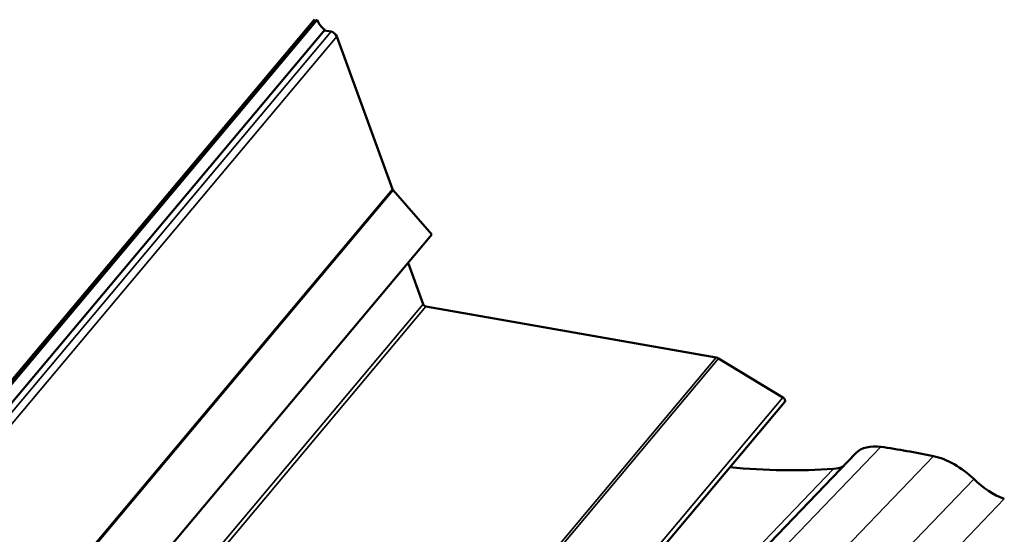
# Model space of a CAD drawing. Units: inches. Extents: x 0.6 to 33.4, y 0.5 to 21.4.
# Drawn here: x 25.8 to 27.4, y 19.3 to 20.1 of the extents above; entities that cross this region are included whole.
import ezdxf

# ---------------------------------------------------------------- set-up
doc = ezdxf.new("R2010")
doc.units = ezdxf.units.IN
doc.header["$LTSCALE"] = 2
doc.header["$MEASUREMENT"] = 0
doc.layers.add('Visible (ANSI)', color=7, linetype='Continuous', lineweight=50)
doc.layers.add('Visible Narrow (ANSI)', color=7, linetype='Continuous', lineweight=35)

msp = doc.modelspace()

# ---------------------------------------------------------------- linework, layer by layer
at = {"layer": 'Visible (ANSI)'}
for p, q in [((26.30924, 20.12546), (22.11057, 15.12168)), ((22.11522, 15.12094), (26.31389, 20.12472)), ((26.31389, 20.12472), (26.30861, 20.12225)), ((22.12746, 15.10463), (26.32614, 20.10841)), ((26.32544, 20.10758), (26.33676, 20.10558)), ((26.34601, 20.09782), (26.43683, 19.8483)), ((26.43788, 19.84658), (26.50117, 19.7743)), ((26.50117, 19.7743), (22.3025, 14.77052)), ((26.46233, 19.72802), (26.48683, 19.66071)), ((26.49145, 19.65683), (26.9652, 19.57329)), ((26.96895, 19.57181), (27.07383, 19.50828)), ((22.87855, 14.49758), (27.07722, 19.50136)), ((27.1932, 19.4173), (26.26805, 18.45467))]:
    msp.add_line(p, q, dxfattribs=at)
for centre, major_axis, ratio, start_param, end_param in [((26.29788, 20.1345), (0.01277, -0.01071), 0.5773503, 5.7690914, 6.0213859), ((26.33425, 20.12041), (-0.01915, 0.01607), 0.5773503, 0.7453191, 1.6305257), ((26.33915, 20.09903), (0.00654, -0.00549), 0.5773503, 0.7853982, 2.3561945), ((26.44026, 19.84769), (0.00327, -0.00274), 0.5773503, 3.9269908, 4.4505896), ((26.49026, 19.6601), (0.00327, -0.00274), 0.5773503, 3.9269908, 5.4977871), ((26.96759, 19.56675), (0.00654, -0.00549), 0.5773503, 1.8325957, 2.3561945), ((27.07293, 19.50496), (0.00429, -0.0036), 0.5773503, 0, 1.8325957), ((27.26232, 19.3564), (-0.07046, 0.05942), 0.5773457, 5.5374192, 6.2456339), ((27.68213, 18.30626), (-1.109, 0.93517), 0.5773457, 5.4637693, 5.5374192), ((27.34264, 19.34224), (-0.07046, 0.05942), 0.5773457, 4.5870785, 5.4637693), ((26.4803, 20.52284), (1.109, -0.93517), 0.5773457, 5.5892364, 5.7458036), ((27.11364, 19.4636), (0.07046, -0.05942), 0.5773457, 5.7458036, 6.0070892), ((27.42833, 19.40811), (0.07046, -0.05942), 0.5773457, 4.5870785, 5.2553848)]:
    msp.add_ellipse(centre, major_axis=major_axis, ratio=ratio, start_param=start_param, end_param=end_param, dxfattribs=at)
at = {"layer": 'Visible Narrow (ANSI)'}
for p, q in [((22.10994, 15.11847), (26.30861, 20.12225)), ((22.13809, 15.1018), (26.33676, 20.10558)), ((22.14734, 15.09404), (26.34601, 20.09782)), ((22.23816, 14.84451), (26.43683, 19.8483)), ((22.23921, 14.8428), (26.43788, 19.84658)), ((26.48683, 19.66071), (22.28815, 14.65693)), ((26.49145, 19.65683), (22.29278, 14.65305)), ((26.9652, 19.57329), (22.76653, 14.56951)), ((26.96895, 19.57181), (22.77028, 14.56803)), ((27.07383, 19.50828), (22.87516, 14.5045)), ((27.23384, 19.42765), (26.31563, 18.47224)), ((27.31961, 19.41253), (26.4014, 18.45712)), ((27.15662, 19.39173), (26.19509, 18.39124)), ((27.38549, 19.37517), (26.45749, 18.40957)), ((27.43537, 19.34258), (26.47385, 18.34209))]:
    msp.add_line(p, q, dxfattribs=at)

doc.saveas('drawing.dxf')
